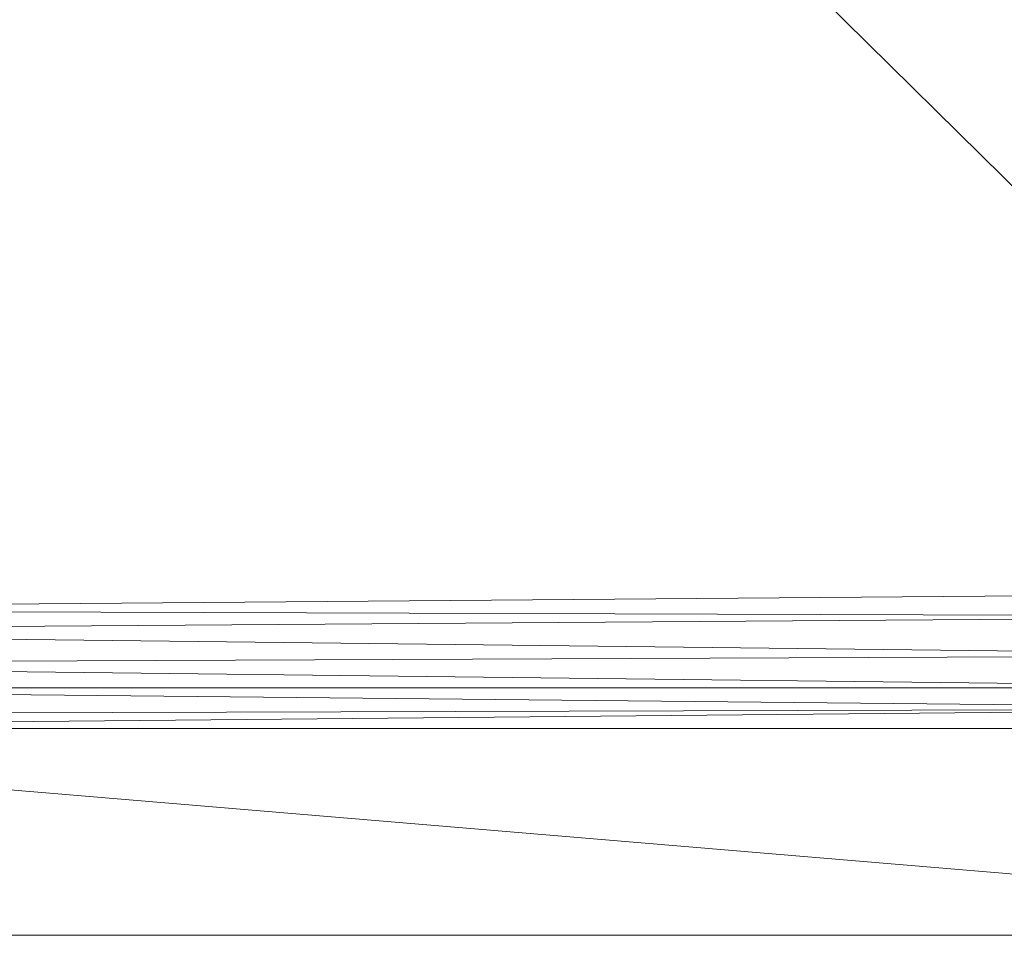
# Model space of a CAD drawing. Units: millimetres. Extents: x -1592 to 5128, y -2434 to 2318.
# Drawn here: x -370 to -282, y 841 to 923 of the extents above; entities that cross this region are included whole.
import ezdxf

# ---------------------------------------------------------------- set-up
doc = ezdxf.new("R2010")
doc.units = ezdxf.units.MM

# ---------------------------------------------------------------- blocks, each defined once
blk = doc.blocks.new('30033_dwg-456145-Level 1')
at = {"lineweight": 9}
for p, q in [((2955.435, 1333.118), (3012.302, 1276.952)), ((2821.678, 1275.441), (3012.302, 1276.952)), ((2821.678, 1275.441), (3010.238, 1274.831)), ((3010.238, 1274.831), (2822.757, 1273.493)), ((3009.174, 1271.305), (2822.757, 1273.493)), ((3009.174, 1271.305), (2823.15, 1270.56)), ((2823.15, 1270.56), (3009.723, 1268.397)), ((3010.904, 1266.509), (2822.622, 1268.397)), ((2822.622, 1268.397), (3009.723, 1268.397)), ((2819.065, 1264.744), (3010.904, 1266.509)), ((3010.904, 1266.509), (2820.921, 1265.975)), ((3041.172, 1246.119), (2819.065, 1264.744)), ((2819.065, 1264.744), (3013.28, 1264.744)), ((2791.172, 1246.119), (3041.172, 1246.119))]:
    blk.add_line(p, q, dxfattribs=at)

msp = doc.modelspace()

# ---------------------------------------------------------------- block references
at = {"lineweight": 9}
msp.add_blockref('30033_dwg-456145-Level 1', (-3256.176, -405.605), dxfattribs=at)

doc.saveas('drawing.dxf')
